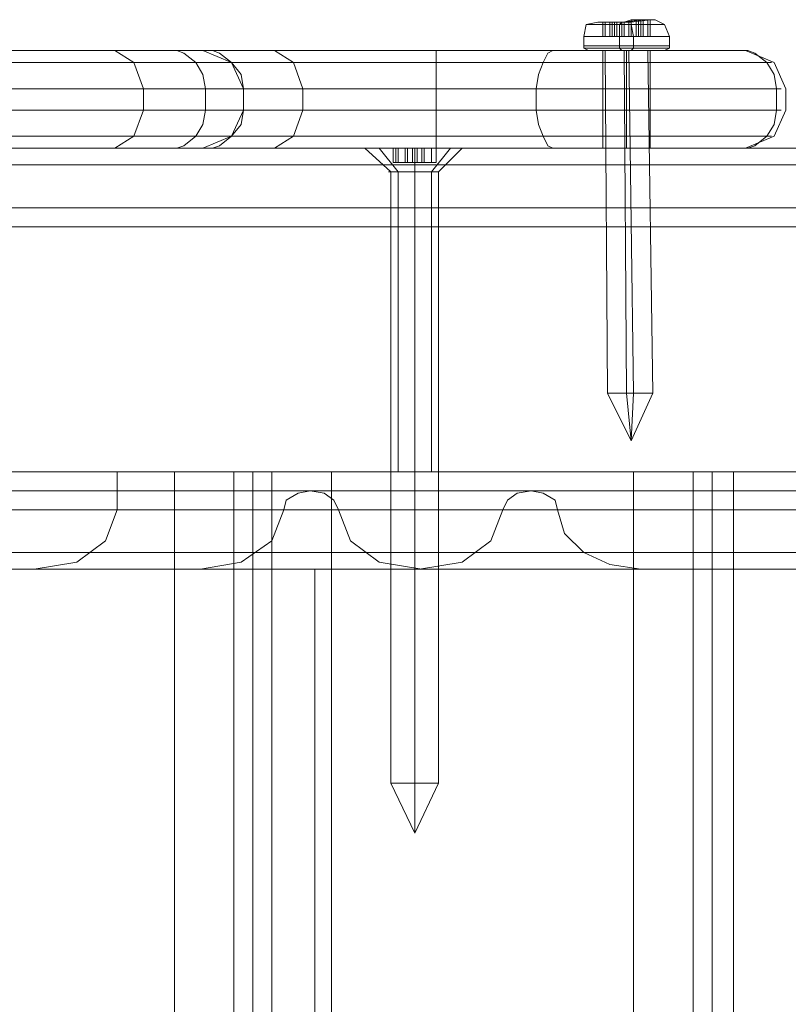
# Model space of a CAD drawing. Units: millimetres. Extents: x -2573 to 3470, y -1542 to 2436.
# Drawn here: x -296 to -218, y 764 to 864 of the extents above; entities that cross this region are included whole.
import ezdxf

# ---------------------------------------------------------------- set-up
doc = ezdxf.new("R2010")
doc.units = ezdxf.units.MM

# ---------------------------------------------------------------- blocks, each defined once
blk = doc.blocks.new('WMF0')
at = {"color": 253, "lineweight": 0}
for points in [[(3407.02, -1677.08), (3407.27, -1675.81), (3408.54, -1675.55)], [(3409.05, -1675.55), (3409.05, -1677.08)], [(3409.3, -1675.55), (3409.05, -1675.55)], [(3409.05, -1675.55), (3410.07, -1675.55), (3409.81, -1675.55)], [(3409.05, -1675.55), (3409.05, -1677.08)], [(3409.05, -1675.55), (3409.05, -1677.08)], [(3409.05, -1675.55), (3409.05, -1677.08)], [(3409.3, -1675.55), (3409.3, -1677.08)], [(3410.32, -1675.55), (3409.3, -1675.55)], [(3409.81, -1675.55), (3409.81, -1677.08)], [(3409.81, -1675.55), (3410.07, -1675.55), (3410.32, -1675.55)], [(3410.07, -1675.55), (3410.07, -1677.08)], [(3410.07, -1675.55), (3410.07, -1677.08)], [(3410.32, -1675.55), (3411.34, -1675.55), (3412.1, -1675.3)], [(3410.32, -1675.55), (3410.32, -1677.08)], [(3410.32, -1675.55), (3410.32, -1677.08)], [(3410.32, -1675.55), (3410.32, -1677.08)], [(3411.08, -1675.55), (3410.83, -1675.55), (3410.57, -1675.55), (3410.32, -1675.55)], [(3410.57, -1675.55), (3410.57, -1677.08)], [(3410.83, -1677.08), (3410.83, -1675.81), (3411.08, -1675.55)], [(3412.86, -1675.3), (3411.84, -1675.55), (3411.08, -1675.55)], [(3411.08, -1675.55), (3411.08, -1677.08)], [(3411.34, -1675.55), (3411.34, -1677.08)], [(3411.84, -1675.55), (3411.84, -1677.08)], [(3412.1, -1675.3), (3412.1, -1677.08)], [(3412.1, -1675.3), (3412.35, -1675.3), (3412.61, -1675.3), (3412.86, -1675.3)], [(3412.35, -1677.08), (3412.1, -1675.81), (3412.1, -1675.55)], [(3412.61, -1675.3), (3412.61, -1677.08)], [(3412.86, -1675.3), (3412.86, -1677.08)], [(3412.86, -1675.3), (3412.86, -1677.08)], [(3412.86, -1675.3), (3412.86, -1677.08)], [(3412.86, -1675.3), (3413.88, -1675.3)], [(3413.37, -1675.3), (3413.12, -1675.3), (3412.86, -1675.3)], [(3413.12, -1675.3), (3413.12, -1677.08)], [(3414.13, -1675.3), (3413.12, -1675.3), (3413.37, -1675.3)], [(3413.12, -1675.3), (3413.12, -1677.08)], [(3413.37, -1675.3), (3413.37, -1677.08)], [(3413.88, -1675.3), (3413.88, -1677.08)], [(3413.88, -1675.3), (3414.13, -1675.3)], [(3414.13, -1675.3), (3414.13, -1677.08)], [(3414.13, -1675.3), (3414.13, -1677.08)], [(3414.13, -1675.3), (3414.13, -1677.08)], [(3414.13, -1675.3), (3414.13, -1677.08)], [(3414.13, -1675.3), (3414.13, -1677.08)], [(3416.17, -1677.08), (3415.66, -1675.81), (3414.64, -1675.3)], [(3407.02, -1678.09), (3407.02, -1677.08)], [(3410.07, -1677.08), (3409.05, -1677.08)], [(3409.05, -1677.08), (3409.3, -1677.08)], [(3409.3, -1677.08), (3410.32, -1677.08)], [(3410.32, -1677.08), (3410.07, -1677.08), (3409.81, -1677.08)], [(3409.81, -1677.08), (3410.07, -1677.08)], [(3411.34, -1677.08), (3410.32, -1677.08)], [(3410.32, -1677.08), (3410.57, -1677.08), (3410.83, -1677.08), (3411.08, -1677.08)], [(3410.83, -1678.09), (3410.83, -1677.08)], [(3411.08, -1677.08), (3411.84, -1677.08)], [(3412.1, -1677.08), (3411.34, -1677.08)], [(3411.84, -1677.08), (3412.86, -1677.08)], [(3412.86, -1677.08), (3412.61, -1677.08), (3412.35, -1677.08), (3412.1, -1677.08)], [(3412.35, -1678.09), (3412.35, -1677.08)], [(3412.86, -1677.08), (3413.12, -1677.08), (3413.37, -1677.08)], [(3413.88, -1677.08), (3412.86, -1677.08)], [(3413.37, -1677.08), (3413.12, -1677.08)], [(3413.12, -1677.08), (3414.13, -1677.08)], [(3414.13, -1677.08), (3413.88, -1677.08)], [(3416.17, -1678.09), (3416.17, -1677.08)], [(3407.52, -1678.6), (3407.02, -1678.35), (3407.02, -1678.09)], [(3409.56, -1715.2), (3409.3, -1678.6)], [(3411.08, -1678.6), (3410.83, -1678.35), (3410.83, -1678.09)], [(3411.59, -1715.2), (3411.34, -1678.6)], [(3412.35, -1715.2), (3411.84, -1678.6)], [(3412.1, -1678.6), (3412.35, -1678.35), (3412.35, -1678.09)], [(3414.39, -1715.2), (3413.88, -1678.6)], [(3415.66, -1678.6), (3416.17, -1678.35), (3416.17, -1678.09)], [(3383.64, -1689.02), (3385.16, -1689.02), (3388.97, -1689.02), (3392.53, -1689.02), (3394.05, -1689.02)], [(3392.53, -1689.02), (3388.97, -1689.02), (3385.16, -1689.02), (3383.64, -1689.02)], [(3386.43, -1691.56), (3383.64, -1689.02)], [(3386.68, -1689.02), (3386.68, -1690.55)], [(3386.68, -1689.02), (3386.68, -1690.55)], [(3386.68, -1689.02), (3386.94, -1689.02), (3387.19, -1689.02)], [(3386.94, -1689.02), (3386.68, -1689.02)], [(3386.68, -1689.02), (3386.68, -1690.55)], [(3386.68, -1689.02), (3386.68, -1690.55)], [(3386.94, -1689.02), (3386.94, -1690.55)], [(3388.72, -1689.02), (3388.21, -1689.02), (3386.94, -1689.02)], [(3387.19, -1689.02), (3387.19, -1690.55)], [(3387.19, -1689.02), (3387.19, -1690.55)], [(3387.19, -1689.02), (3387.96, -1689.02), (3388.72, -1689.02)], [(3387.96, -1689.02), (3387.96, -1690.55)], [(3388.21, -1689.02), (3388.21, -1690.55)], [(3388.72, -1689.02), (3388.72, -1690.55)], [(3388.72, -1689.02), (3388.72, -1690.55)], [(3388.72, -1689.02), (3388.97, -1689.02), (3389.23, -1689.02)], [(3389.23, -1689.02), (3388.97, -1689.02), (3388.72, -1689.02)], [(3388.72, -1689.02), (3388.72, -1690.55)], [(3388.72, -1689.02), (3388.72, -1690.55)], [(3388.97, -1689.02), (3388.97, -1690.55)], [(3388.97, -1689.02), (3388.97, -1690.55)], [(3388.97, -1691.56), (3388.97, -1689.02)], [(3388.97, -1691.56), (3388.97, -1689.02)], [(3389.23, -1689.02), (3389.23, -1690.55)], [(3389.23, -1689.02), (3389.23, -1690.55)], [(3389.23, -1689.02), (3389.73, -1689.02), (3390.75, -1689.02)], [(3390.75, -1689.02), (3389.99, -1689.02), (3389.23, -1689.02)], [(3389.23, -1689.02), (3389.23, -1690.55)], [(3389.23, -1689.02), (3389.23, -1690.55)], [(3389.23, -1689.02), (3389.23, -1690.55)], [(3389.73, -1689.02), (3389.73, -1690.55)], [(3389.99, -1689.02), (3389.99, -1690.55)], [(3390.75, -1689.02), (3390.75, -1690.55)], [(3390.75, -1689.02), (3390.75, -1690.55)], [(3390.75, -1689.02), (3390.75, -1690.55)], [(3390.75, -1689.02), (3391.26, -1689.02)], [(3391.26, -1689.02), (3391.01, -1689.02), (3390.75, -1689.02)], [(3391.26, -1689.02), (3391.26, -1690.55)], [(3391.26, -1689.02), (3391.26, -1690.55)], [(3391.26, -1689.02), (3391.26, -1690.55)], [(3391.26, -1689.02), (3391.26, -1690.55)], [(3391.51, -1691.56), (3394.05, -1689.02)], [(3386.43, -1756.88), (3386.43, -1691.56)], [(3387.19, -1690.55), (3386.68, -1690.55)], [(3386.68, -1690.55), (3386.94, -1690.55)], [(3387.19, -1690.55), (3386.94, -1690.55), (3386.68, -1690.55)], [(3386.68, -1690.55), (3387.19, -1690.55)], [(3386.94, -1690.55), (3388.21, -1690.55)], [(3387.96, -1690.55), (3387.19, -1690.55)], [(3388.72, -1690.55), (3387.96, -1690.55)], [(3388.21, -1690.55), (3388.72, -1690.55)], [(3388.72, -1690.55), (3388.97, -1690.55), (3389.23, -1690.55)], [(3389.23, -1690.55), (3388.97, -1690.55), (3388.72, -1690.55)], [(3388.97, -1756.88), (3388.97, -1691.56)], [(3388.97, -1756.88), (3388.97, -1691.56)], [(3389.23, -1690.55), (3389.99, -1690.55)], [(3389.73, -1690.55), (3389.23, -1690.55)], [(3390.75, -1690.55), (3389.73, -1690.55)], [(3389.99, -1690.55), (3390.75, -1690.55)], [(3390.75, -1690.55), (3391.01, -1690.55), (3391.26, -1690.55)], [(3391.26, -1690.55), (3390.75, -1690.55)], [(3390.75, -1690.55), (3391.26, -1690.55)], [(3391.26, -1690.55), (3390.75, -1690.55)], [(3391.51, -1756.88), (3391.51, -1691.56)], [(3412.1, -1720.28), (3409.56, -1715.2)], [(3412.1, -1720.28), (3411.59, -1715.2)], [(3412.1, -1720.28), (3412.35, -1715.2)], [(3412.1, -1720.28), (3414.39, -1715.2)], [(3386.43, -1756.88), (3387.19, -1756.88), (3388.97, -1756.88), (3390.75, -1756.88), (3391.51, -1756.88)], [(3390.75, -1756.88), (3388.97, -1756.88), (3387.19, -1756.88), (3386.43, -1756.88)], [(3388.97, -1762.21), (3386.43, -1756.88)], [(3388.97, -1762.21), (3388.97, -1756.88)], [(3388.97, -1762.21), (3391.51, -1756.88)], [(3388.97, -1762.21), (3388.97, -1756.88)]]:
    blk.add_lwpolyline(points, dxfattribs=at)
for points in [[(3411.08, -1675.55), (3409.05, -1675.55), (3408.54, -1675.55), (3409.56, -1675.55), (3412.1, -1675.55), (3414.13, -1675.3), (3414.64, -1675.3), (3413.37, -1675.3), (3411.08, -1675.55)], [(3411.08, -1675.55), (3409.05, -1675.55), (3408.54, -1675.55), (3409.56, -1675.55), (3412.1, -1675.55), (3414.13, -1675.3), (3414.64, -1675.3), (3413.37, -1675.3), (3411.08, -1675.55)], [(3412.1, -1675.81), (3409.05, -1675.81), (3407.27, -1675.81), (3408.03, -1675.81), (3410.83, -1675.81), (3414.13, -1675.81), (3415.66, -1675.81), (3414.89, -1675.81), (3412.1, -1675.81)], [(3412.35, -1677.08), (3408.8, -1677.08), (3407.02, -1677.08), (3407.78, -1677.08), (3410.83, -1677.08), (3414.39, -1677.08), (3416.17, -1677.08), (3415.4, -1677.08), (3412.35, -1677.08)], [(3410.83, -1678.09), (3407.78, -1678.09), (3407.02, -1678.09), (3408.8, -1678.09), (3412.35, -1678.09), (3415.4, -1678.09), (3416.17, -1678.09), (3414.39, -1678.09), (3410.83, -1678.09)], [(3410.83, -1678.09), (3407.78, -1678.09), (3407.02, -1678.09), (3408.8, -1678.09), (3412.35, -1678.09), (3415.4, -1678.09), (3416.17, -1678.09), (3414.39, -1678.09), (3410.83, -1678.09)], [(3412.35, -1678.35), (3408.8, -1678.35), (3407.02, -1678.35), (3408.03, -1678.35), (3410.83, -1678.35), (3414.39, -1678.35), (3416.17, -1678.35), (3415.15, -1678.35), (3412.35, -1678.35)], [(3412.1, -1678.6), (3409.05, -1678.6), (3407.52, -1678.6), (3408.29, -1678.6), (3411.08, -1678.6), (3414.13, -1678.6), (3415.66, -1678.6), (3414.89, -1678.6), (3412.1, -1678.6)], [(3411.08, -1678.6), (3408.29, -1678.6), (3407.52, -1678.6), (3409.05, -1678.6), (3412.1, -1678.6), (3414.89, -1678.6), (3415.66, -1678.6), (3414.13, -1678.6), (3411.08, -1678.6)], [(3411.34, -1678.6), (3409.81, -1678.6), (3409.3, -1678.6), (3410.07, -1678.6), (3411.84, -1678.6), (3413.37, -1678.6), (3413.88, -1678.6), (3412.86, -1678.6), (3411.34, -1678.6)], [(3386.68, -1689.02), (3387.19, -1689.02), (3386.68, -1689.02)], [(3391.26, -1689.02), (3390.75, -1689.02), (3391.26, -1689.02)], [(3386.43, -1691.56), (3387.19, -1691.56), (3388.97, -1691.56), (3390.75, -1691.56), (3391.51, -1691.56), (3390.75, -1691.56), (3388.97, -1691.56), (3387.19, -1691.56), (3386.43, -1691.56)], [(3411.59, -1715.2), (3410.07, -1715.2), (3409.56, -1715.2), (3410.57, -1715.2), (3412.35, -1715.2), (3413.88, -1715.2), (3414.39, -1715.2), (3413.37, -1715.2), (3411.59, -1715.2)]]:
    blk.add_lwpolyline(points, close=True, dxfattribs=at)
at = {"color": 7, "lineweight": 0}
for points in [[(3366.35, -1678.6), (3364.83, -1678.6), (3360.25, -1678.6), (3353.14, -1678.6), (3343.99, -1678.6), (3334.08, -1678.6), (3324.17, -1678.6), (3315.02, -1678.6), (3307.9, -1678.6), (3303.33, -1678.6), (3301.8, -1678.6)], [(3301.8, -1678.6), (3303.58, -1678.6), (3308.66, -1678.6), (3316.54, -1678.6), (3326.45, -1678.6), (3337.13, -1678.6), (3347.55, -1678.6), (3356.44, -1678.6), (3362.8, -1678.6)], [(3356.95, -1678.6), (3358.98, -1679.87), (3360, -1682.67)], [(3362.8, -1678.6), (3363.56, -1678.6), (3364.32, -1678.86), (3365.59, -1679.87), (3366.35, -1681.14), (3366.61, -1682.67)], [(3362.8, -1678.6), (3423.79, -1678.6)], [(3370.67, -1682.67), (3369.4, -1679.87), (3366.35, -1678.6)], [(3366.35, -1678.6), (3367.37, -1678.6), (3368.13, -1678.86), (3369.4, -1679.87), (3370.42, -1681.14), (3370.67, -1682.67)], [(3404.22, -1678.6), (3394.31, -1678.6), (3384.14, -1678.6), (3375.25, -1678.6), (3368.89, -1678.6), (3366.35, -1678.6)], [(3373.98, -1678.6), (3376.01, -1679.87), (3377.03, -1682.67)], [(3391.26, -1678.6), (3391.26, -1678.86), (3391.26, -1679.87), (3391.26, -1681.14), (3391.26, -1682.67)], [(3404.22, -1678.6), (3403.71, -1678.6), (3403.2, -1678.86), (3402.7, -1679.87), (3402.19, -1681.14), (3401.93, -1682.67)], [(3423.79, -1678.6), (3424.04, -1678.6), (3421.25, -1678.6), (3416.17, -1678.6), (3410.07, -1678.6), (3404.22, -1678.6)], [(3409.05, -1689.02), (3409.05, -1678.6)], [(3411.59, -1678.6), (3411.59, -1679.87), (3411.59, -1682.67)], [(3411.59, -1689.02), (3411.59, -1678.6)], [(3411.59, -1689.02), (3411.59, -1678.6)], [(3414.13, -1689.02), (3414.13, -1678.6)], [(3423.79, -1678.6), (3424.55, -1678.6), (3425.31, -1678.86), (3426.58, -1679.87), (3427.35, -1681.14), (3427.6, -1682.67)], [(3424.3, -1678.6), (3427.35, -1679.87), (3428.62, -1682.67)], [(3298.75, -1679.87), (3300.79, -1679.87), (3306.38, -1679.87), (3315.02, -1679.87), (3325.69, -1679.87), (3337.38, -1679.87), (3348.82, -1679.87), (3358.48, -1679.87), (3365.34, -1679.87)], [(3369.4, -1679.87), (3367.62, -1679.87), (3362.54, -1679.87), (3354.92, -1679.87), (3345.01, -1679.87), (3334.08, -1679.87), (3323.15, -1679.87), (3313.24, -1679.87), (3305.36, -1679.87), (3300.53, -1679.87), (3298.75, -1679.87)], [(3365.34, -1679.87), (3426.58, -1679.87)], [(3402.7, -1679.87), (3394.05, -1679.87), (3385.16, -1679.87), (3377.28, -1679.87), (3371.69, -1679.87), (3369.4, -1679.87)], [(3426.58, -1679.87), (3427.09, -1679.87), (3423.79, -1679.87), (3417.44, -1679.87), (3409.81, -1679.87), (3402.7, -1679.87)], [(3297.48, -1682.67), (3299.26, -1682.67), (3304.6, -1682.67), (3312.48, -1682.67), (3322.64, -1682.67), (3334.08, -1682.67), (3345.26, -1682.67), (3355.43, -1682.67), (3363.56, -1682.67), (3368.89, -1682.67), (3370.67, -1682.67)], [(3366.61, -1682.67), (3359.24, -1682.67), (3349.33, -1682.67), (3337.64, -1682.67), (3325.44, -1682.67), (3314.25, -1682.67), (3305.36, -1682.67), (3299.51, -1682.67), (3297.48, -1682.67)], [(3360, -1684.96), (3360, -1682.67)], [(3427.6, -1684.96), (3427.6, -1682.67), (3366.61, -1682.67)], [(3366.61, -1684.96), (3366.61, -1682.67)], [(3370.67, -1682.67), (3372.71, -1682.67), (3378.04, -1682.67), (3385.41, -1682.67), (3393.8, -1682.67), (3401.93, -1682.67)], [(3370.67, -1684.96), (3370.67, -1682.67)], [(3370.67, -1684.96), (3370.67, -1682.67)], [(3370.67, -1684.96), (3370.67, -1682.67)], [(3370.67, -1684.96), (3370.67, -1682.67)], [(3377.03, -1684.96), (3377.03, -1682.67)], [(3391.26, -1684.96), (3391.26, -1682.67)], [(3401.93, -1684.96), (3401.93, -1682.67)], [(3401.93, -1682.67), (3409.81, -1682.67), (3417.94, -1682.67), (3424.81, -1682.67), (3428.11, -1682.67), (3427.6, -1682.67)], [(3411.59, -1684.96), (3411.59, -1682.67)], [(3428.62, -1684.96), (3428.62, -1682.67)], [(3370.67, -1684.96), (3368.89, -1684.96), (3363.56, -1684.96), (3355.43, -1684.96), (3345.26, -1684.96), (3334.08, -1684.96), (3322.64, -1684.96), (3312.48, -1684.96), (3304.6, -1684.96), (3299.26, -1684.96), (3297.48, -1684.96)], [(3297.48, -1684.96), (3299.51, -1684.96), (3305.36, -1684.96), (3314.25, -1684.96), (3325.44, -1684.96), (3337.64, -1684.96), (3349.33, -1684.96), (3359.24, -1684.96), (3366.61, -1684.96)], [(3360, -1684.96), (3358.98, -1687.75), (3356.95, -1689.02)], [(3366.61, -1684.96), (3366.35, -1686.48), (3365.59, -1687.75), (3364.32, -1688.77), (3363.56, -1689.02), (3362.8, -1689.02)], [(3370.67, -1684.96), (3370.42, -1686.48), (3369.4, -1687.75), (3368.13, -1688.77), (3367.37, -1689.02), (3366.35, -1689.02)], [(3366.35, -1689.02), (3369.4, -1687.75), (3370.67, -1684.96)], [(3366.61, -1684.96), (3427.6, -1684.96)], [(3401.93, -1684.96), (3393.8, -1684.96), (3385.41, -1684.96), (3378.04, -1684.96), (3372.71, -1684.96), (3370.67, -1684.96)], [(3373.98, -1689.02), (3376.01, -1687.75), (3377.03, -1684.96)], [(3391.26, -1689.02), (3391.26, -1688.77), (3391.26, -1687.75), (3391.26, -1686.48), (3391.26, -1684.96)], [(3401.93, -1684.96), (3402.19, -1686.48), (3402.7, -1687.75), (3403.2, -1688.77), (3403.71, -1689.02), (3404.22, -1689.02)], [(3427.6, -1684.96), (3428.11, -1684.96), (3424.81, -1684.96), (3417.94, -1684.96), (3409.81, -1684.96), (3401.93, -1684.96)], [(3411.59, -1684.96), (3411.59, -1687.75), (3411.59, -1689.02)], [(3427.6, -1684.96), (3427.35, -1686.48), (3426.58, -1687.75), (3425.31, -1688.77), (3424.55, -1689.02), (3423.79, -1689.02)], [(3428.62, -1684.96), (3427.35, -1687.75), (3424.3, -1689.02)], [(3298.75, -1687.75), (3300.79, -1687.75), (3306.38, -1687.75), (3315.02, -1687.75), (3325.69, -1687.75), (3337.38, -1687.75), (3348.82, -1687.75), (3358.48, -1687.75), (3365.34, -1687.75)], [(3369.4, -1687.75), (3367.62, -1687.75), (3362.54, -1687.75), (3354.92, -1687.75), (3345.01, -1687.75), (3334.08, -1687.75), (3323.15, -1687.75), (3313.24, -1687.75), (3305.36, -1687.75), (3300.53, -1687.75), (3298.75, -1687.75)], [(3426.58, -1687.75), (3365.34, -1687.75)], [(3369.4, -1687.75), (3371.69, -1687.75), (3377.28, -1687.75), (3385.16, -1687.75), (3394.05, -1687.75), (3402.7, -1687.75)], [(3426.58, -1687.75), (3427.09, -1687.75), (3423.79, -1687.75), (3417.44, -1687.75), (3409.81, -1687.75), (3402.7, -1687.75)], [(3362.8, -1689.02), (3356.44, -1689.02), (3347.55, -1689.02), (3337.13, -1689.02), (3326.45, -1689.02), (3316.54, -1689.02), (3308.66, -1689.02), (3303.58, -1689.02), (3301.8, -1689.02)], [(3301.8, -1689.02), (3303.33, -1689.02), (3307.9, -1689.02), (3315.02, -1689.02), (3324.17, -1689.02), (3334.08, -1689.02), (3343.99, -1689.02), (3353.14, -1689.02), (3360.25, -1689.02), (3364.83, -1689.02), (3366.35, -1689.02)], [(3423.79, -1689.02), (3362.8, -1689.02)], [(3366.35, -1689.02), (3368.89, -1689.02), (3375.25, -1689.02), (3384.14, -1689.02), (3394.31, -1689.02), (3404.22, -1689.02)], [(3404.22, -1689.02), (3410.07, -1689.02), (3416.17, -1689.02), (3421.25, -1689.02), (3424.04, -1689.02), (3423.79, -1689.02)]]:
    blk.add_lwpolyline(points, dxfattribs=at)
for points in [[(3409.05, -1678.6), (3409.81, -1678.6), (3411.59, -1678.6), (3413.37, -1678.6), (3414.13, -1678.6), (3413.37, -1678.6), (3411.59, -1678.6), (3409.81, -1678.6), (3409.05, -1678.6)], [(3409.05, -1689.02), (3409.81, -1689.02), (3411.59, -1689.02), (3413.37, -1689.02), (3414.13, -1689.02), (3413.37, -1689.02), (3411.59, -1689.02), (3409.81, -1689.02), (3409.05, -1689.02)]]:
    blk.add_lwpolyline(points, close=True, dxfattribs=at)
at = {"color": 30, "lineweight": 0}
for points in [[(2537.85, -1689.02), (3617.44, -1689.02)], [(2537.85, -1689.02), (3617.44, -1689.02)], [(2583.6, -1689.02), (3664.72, -1689.02)], [(2583.6, -1689.02), (3664.72, -1689.02)], [(2607.23, -1689.02), (3680.98, -1689.02)], [(2607.23, -1689.02), (3680.98, -1689.02)], [(2651.45, -1689.02), (3646.42, -1689.02)], [(2652.98, -1689.02), (3703.85, -1689.02)], [(2652.98, -1689.02), (3703.85, -1689.02)], [(2658.32, -1689.02), (3685.3, -1689.02)], [(2670.01, -1689.02), (3697.25, -1689.02)], [(2676.61, -1689.02), (3711.22, -1689.02)], [(2676.61, -1689.02), (3711.22, -1689.02)], [(2709.14, -1689.02), (3703.85, -1689.02)], [(2722.36, -1689.02), (3639.05, -1689.02)], [(2722.36, -1689.02), (3639.05, -1689.02)], [(3383.64, -1689.02), (3385.16, -1689.02), (3388.97, -1689.02), (3392.78, -1689.02), (3394.31, -1689.02)], [(3392.78, -1689.02), (3388.97, -1689.02), (3385.16, -1689.02), (3383.64, -1689.02)], [(3385.16, -1689.02), (3387.19, -1691.56)], [(3392.78, -1689.02), (3390.75, -1691.56)], [(3392.78, -1689.02), (3390.75, -1691.56)], [(2655.77, -1690.8), (3635.74, -1690.8)], [(2695.17, -1690.8), (3654.8, -1690.8)], [(2700.76, -1690.8), (3660.39, -1690.8)], [(2719.56, -1690.8), (3699.79, -1690.8)], [(3387.19, -1723.59), (3387.19, -1691.56)], [(3390.75, -1723.59), (3390.75, -1691.56)], [(3390.75, -1723.59), (3390.75, -1691.56)], [(2528.96, -1695.38), (3592.54, -1695.38)], [(3592.54, -1695.38), (3592.54, -1727.65), (2528.96, -1727.65)], [(2528.96, -1695.38), (3592.54, -1695.38)], [(2592.49, -1695.38), (3671.07, -1695.38)], [(2592.49, -1695.38), (3671.07, -1695.38)], [(2592.49, -1695.38), (3671.07, -1695.38)], [(2598.34, -1695.38), (3675.13, -1695.38)], [(2598.34, -1695.38), (3675.13, -1695.38)], [(2598.34, -1695.38), (3675.13, -1695.38)], [(2661.87, -1695.38), (3706.9, -1695.38)], [(2661.87, -1695.38), (3706.9, -1695.38)], [(2661.87, -1695.38), (3706.9, -1695.38)], [(3625.32, -1727.65), (3625.32, -1695.38), (2663.65, -1695.38), (2663.65, -1727.65)], [(2667.72, -1695.38), (3708.94, -1695.38)], [(2667.72, -1695.38), (3708.94, -1695.38)], [(2667.72, -1695.38), (3708.94, -1695.38)], [(2697.96, -1695.38), (3654.55, -1695.38)], [(2697.96, -1695.38), (3654.55, -1695.38)], [(2701.01, -1695.38), (3657.35, -1695.38)], [(2701.01, -1695.38), (3657.35, -1695.38)], [(3691.65, -1695.38), (3691.65, -1727.65), (2730.24, -1727.65), (2730.24, -1695.38)], [(2730.24, -1695.38), (3691.65, -1695.38)], [(2731.25, -1695.38), (3639.05, -1695.38)], [(2731.25, -1695.38), (3639.05, -1695.38)], [(2595.29, -1697.41), (3673.1, -1697.41)], [(2664.92, -1697.41), (3707.92, -1697.41)], [(2700, -1697.41), (3655.57, -1697.41)], [(3168.12, -1734), (3168.12, -1723.59), (3357.2, -1723.59)], [(3311.2, -1723.59), (3357.2, -1723.59)], [(3324.67, -1734), (3324.67, -1723.59), (3513.76, -1723.59)], [(3467.76, -1723.59), (3324.67, -1723.59), (3324.67, -1732.99)], [(3331.03, -1723.59), (3363.3, -1723.59), (3363.3, -2501.51)], [(3331.03, -1723.59), (3363.3, -1723.59)], [(3357.2, -1723.59), (3357.2, -1727.65)], [(3363.3, -1723.59), (3367.88, -1723.59), (3369.66, -1723.59)], [(3369.66, -1723.59), (3367.88, -1723.59), (3363.3, -1723.59)], [(3363.3, -1723.59), (3363.3, -2501.51)], [(3363.3, -1723.59), (3363.3, -2501.51)], [(3363.3, -1723.59), (3363.3, -2501.51)], [(3373.72, -1723.59), (3373.22, -1723.59), (3371.69, -1723.59), (3370.17, -1723.59), (3369.66, -1723.59)], [(3369.66, -1723.59), (3369.66, -2501.51)], [(3369.66, -1723.59), (3370.17, -1723.59), (3371.69, -1723.59), (3373.22, -1723.59), (3373.72, -1723.59)], [(3369.66, -1723.59), (3369.66, -2501.51)], [(3369.66, -1723.59), (3369.66, -2501.51)], [(3369.66, -1723.59), (3369.66, -2501.51)], [(3369.66, -1723.59), (3369.66, -2501.51)], [(3369.66, -1723.59), (3369.66, -2501.51)], [(3371.69, -1723.59), (3371.69, -2501.51)], [(3371.69, -1723.59), (3371.69, -2501.51)], [(3373.72, -1723.59), (3375.76, -1723.59), (3380.08, -1723.59)], [(3373.72, -1723.59), (3373.72, -2501.51)], [(3380.08, -1723.59), (3375.76, -1723.59), (3373.72, -1723.59)], [(3373.72, -1723.59), (3373.72, -2501.51)], [(3373.72, -1723.59), (3373.72, -2501.51)], [(3373.72, -1723.59), (3373.72, -2501.51)], [(3373.72, -1723.59), (3373.72, -2501.51)], [(3373.72, -1723.59), (3373.72, -2501.51)], [(3412.35, -1723.59), (3380.08, -1723.59)], [(3380.08, -1723.59), (3380.08, -2501.51)], [(3412.35, -1723.59), (3380.08, -1723.59), (3380.08, -2501.51)], [(3380.08, -1723.59), (3380.08, -2501.51)], [(3380.08, -1723.59), (3380.08, -2501.51)], [(3412.35, -1723.59), (3416.93, -1723.59), (3418.71, -1723.59)], [(3412.35, -1723.59), (3412.35, -2501.51)], [(3418.71, -1723.59), (3416.93, -1723.59), (3412.35, -1723.59)], [(3412.35, -1723.59), (3412.35, -2501.51)], [(3412.35, -1723.59), (3412.35, -2501.51)], [(3412.35, -1723.59), (3412.35, -2501.51)], [(3418.71, -1723.59), (3418.71, -2501.51)], [(3418.71, -1723.59), (3419.21, -1723.59), (3420.74, -1723.59), (3422.26, -1723.59), (3423.03, -1723.59)], [(3418.71, -1723.59), (3418.71, -2501.51)], [(3423.03, -1723.59), (3422.26, -1723.59), (3420.74, -1723.59), (3419.21, -1723.59), (3418.71, -1723.59)], [(3418.71, -1723.59), (3418.71, -2501.51)], [(3418.71, -1723.59), (3418.71, -2501.51)], [(3418.71, -1723.59), (3418.71, -2501.51)], [(3418.71, -1723.59), (3418.71, -2501.51)], [(3420.74, -1723.59), (3420.74, -2501.51)], [(3420.74, -1723.59), (3420.74, -2501.51)], [(3429.13, -1723.59), (3424.81, -1723.59), (3423.03, -1723.59)], [(3423.03, -1723.59), (3423.03, -2501.51)], [(3423.03, -1723.59), (3424.81, -1723.59), (3429.13, -1723.59)], [(3423.03, -1723.59), (3423.03, -2501.51)], [(3423.03, -1723.59), (3423.03, -2501.51)], [(3423.03, -1723.59), (3423.03, -2501.51)], [(3423.03, -1723.59), (3423.03, -2501.51)], [(3423.03, -1723.59), (3423.03, -2501.51)], [(2707.37, -1725.62), (3648.2, -1725.62)], [(3290.62, -1725.62), (3401.42, -1725.62)], [(3380.84, -1727.65), (3380.33, -1726.63), (3379.31, -1725.87), (3377.79, -1725.62), (3376.52, -1725.87), (3375.25, -1726.63), (3374.99, -1727.65)], [(3377.79, -1725.62), (3488.6, -1725.62)], [(3398.38, -1727.65), (3398.88, -1726.63), (3399.9, -1725.87), (3401.42, -1725.62), (3402.7, -1725.87), (3403.97, -1726.63), (3404.22, -1727.65)], [(2528.96, -1727.65), (3592.54, -1727.65)], [(2663.65, -1727.65), (3625.32, -1727.65)], [(2705.59, -1727.65), (3646.93, -1727.65)], [(2705.59, -1727.65), (3646.93, -1727.65)], [(2708.64, -1727.65), (3649.72, -1727.65)], [(2708.64, -1727.65), (3649.72, -1727.65)], [(3287.82, -1727.65), (3398.38, -1727.65)], [(3287.82, -1727.65), (3398.38, -1727.65)], [(3287.82, -1727.65), (3398.38, -1727.65)], [(3293.67, -1727.65), (3404.22, -1727.65)], [(3293.67, -1727.65), (3404.22, -1727.65)], [(3293.67, -1727.65), (3404.22, -1727.65)], [(3357.2, -1727.65), (3355.93, -1730.96), (3352.88, -1733.24), (3348.31, -1734)], [(3357.2, -1727.65), (3467.76, -1727.65)], [(3357.2, -1727.65), (3467.76, -1727.65)], [(3374.99, -1727.65), (3373.72, -1730.96), (3370.42, -1733.24), (3366.1, -1734)], [(3374.99, -1727.65), (3485.55, -1727.65)], [(3374.99, -1727.65), (3485.55, -1727.65)], [(3374.99, -1727.65), (3485.55, -1727.65)], [(3389.73, -1734), (3385.16, -1733.24), (3382.11, -1730.96), (3380.84, -1727.65)], [(3380.84, -1727.65), (3491.39, -1727.65)], [(3380.84, -1727.65), (3491.39, -1727.65)], [(3380.84, -1727.65), (3491.39, -1727.65)], [(3389.48, -1734), (3394.05, -1733.24), (3397.1, -1730.96), (3398.38, -1727.65)], [(3404.22, -1727.65), (3404.98, -1730.19), (3407.02, -1732.23), (3409.81, -1733.5), (3413.12, -1734)], [(2655.77, -1732.23), (3635.74, -1732.23)], [(2704.32, -1732.23), (3645.65, -1732.23)], [(2709.91, -1732.23), (3651.25, -1732.23)], [(2719.56, -1732.23), (3699.79, -1732.23)], [(2537.85, -1734), (3617.44, -1734)], [(2537.85, -1734), (3617.44, -1734)], [(2651.45, -1734), (3646.42, -1734)], [(2702.03, -1734), (3641.59, -1734)], [(2709.14, -1734), (3703.85, -1734)], [(2713.97, -1734), (3653.28, -1734)], [(3278.93, -1734), (3389.48, -1734)], [(3278.93, -1734), (3389.48, -1734)], [(3348.31, -1734), (3302.56, -1734)], [(3302.56, -1734), (3413.12, -1734)], [(3302.56, -1734), (3413.12, -1734)], [(3366.1, -1734), (3324.67, -1734)], [(3373.72, -1734), (3341.45, -1734)], [(3341.45, -2490.84), (3373.72, -2490.84), (3373.72, -1734)], [(3341.45, -1734), (3373.72, -1734)], [(3343.73, -1734), (3389.48, -1734)], [(3348.31, -1734), (3458.86, -1734)], [(3348.31, -1734), (3458.86, -1734)], [(3366.1, -1734), (3481.23, -1734)], [(3366.1, -1734), (3481.23, -1734)], [(3380.08, -1734), (3378.3, -1734), (3373.72, -1734)], [(3373.72, -1734), (3378.3, -1734), (3380.08, -1734)], [(3373.72, -2490.84), (3373.72, -1734)], [(3378.3, -2490.84), (3378.3, -1734)], [(3378.3, -2490.84), (3378.3, -1734)], [(3380.08, -2490.84), (3380.08, -1734)], [(3380.08, -2490.84), (3380.08, -1734)], [(3435.48, -1734), (3389.73, -1734)], [(3389.73, -1734), (3500.29, -1734)], [(3389.73, -1734), (3500.29, -1734)], [(3413.12, -1734), (3458.86, -1734)]]:
    blk.add_lwpolyline(points, dxfattribs=at)
for points in [[(3386.18, -1691.56), (3387.19, -1691.56), (3388.97, -1691.56), (3390.75, -1691.56), (3391.51, -1691.56), (3390.75, -1691.56), (3388.97, -1691.56), (3387.19, -1691.56), (3386.18, -1691.56)], [(3391.51, -1691.56), (3390.75, -1691.56), (3388.97, -1691.56), (3387.19, -1691.56), (3386.43, -1691.56), (3387.19, -1691.56), (3388.97, -1691.56), (3390.75, -1691.56), (3391.51, -1691.56)], [(3391.51, -1723.59), (3390.75, -1723.59), (3388.97, -1723.59), (3387.19, -1723.59), (3386.43, -1723.59), (3387.19, -1723.59), (3388.97, -1723.59), (3390.75, -1723.59), (3391.51, -1723.59)]]:
    blk.add_lwpolyline(points, close=True, dxfattribs=at)

msp = doc.modelspace()

# ---------------------------------------------------------------- block references
at = {"xscale": 0.9545385120000001, "yscale": 0.9545385120000001, "zscale": 0.9545385120000001}
msp.add_blockref('WMF0', (-3491.01, 2463.52), dxfattribs=at)

doc.saveas('drawing.dxf')
